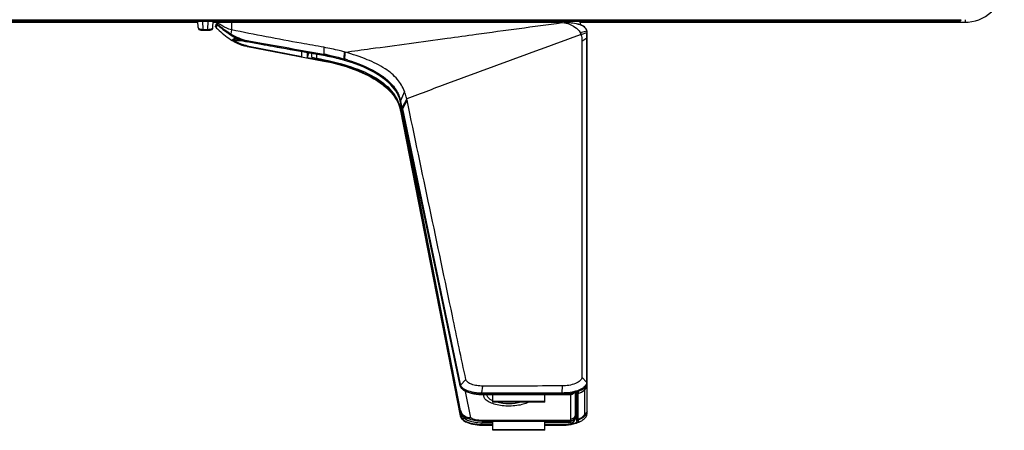
# Model space of a CAD drawing. Units: millimetres. Extents: x 0 to 4756, y 0 to 3364.
# Drawn here: x 4453 to 4641, y 1088 to 1166 of the extents above; entities that cross this region are included whole.
import ezdxf

# ---------------------------------------------------------------- set-up
doc = ezdxf.new("R2010")
doc.units = ezdxf.units.MM
doc.header["$LTSCALE"] = 261.58
doc.layers.add('3_ALL_AXES', color=7, linetype='CONTINUOUS')
doc.layers.add('7_ALL_FEATURES', color=7, linetype='CONTINUOUS')

msp = doc.modelspace()

# ---------------------------------------------------------------- linework, layer by layer
at = {"layer": '3_ALL_AXES', "color": 7, "linetype": 'Continuous'}
for p, q in [((3294.853, 1166.481), (4633.049, 1166.481)), ((3294.853, 1166.197), (4632.75, 1166.197)), ((3809.789, 1166.017), (4486.678, 1166.017)), ((4486.733, 1164.971), (4486.669, 1166.197)), ((4487.715, 1164.643), (4487.633, 1166.197)), ((4488.592, 1164.643), (4488.673, 1166.197)), ((4489.573, 1164.971), (4489.638, 1166.197)), ((4489.628, 1166.017), (4523.707, 1166.017)), ((4490.11, 1165.574), (4490.067, 1165.226)), ((4490.11, 1165.574), (4490.486, 1165.95)), ((4490.486, 1165.95), (4490.444, 1165.613)), ((4490.487, 1165.95), (4490.486, 1165.95)), ((4493.147, 1165.971), (4493.147, 1164.553)), ((4523.723, 1166.197), (4523.702, 1165.96)), ((4528.696, 1166.197), (4528.674, 1165.948)), ((4533.567, 1165.956), (4528.674, 1165.958)), ((4533.567, 1165.948), (4533.566, 1166.197)), ((4556.05, 1166.197), (4556.075, 1165.927)), ((4556.533, 1165.933), (4556.575, 1165.933)), ((4556.575, 1165.933), (4556.647, 1165.931)), ((4559.98, 1166.197), (4560.042, 1165.496)), ((4559.996, 1166.017), (4633.864, 1166.017)), ((4633.864, 1166.497), (4633.864, 1166.017)), ((4487.233, 1164.497), (4489.074, 1164.497)), ((4487.715, 1164.643), (4488.592, 1164.643)), ((4487.715, 1164.497), (4487.715, 1164.643)), ((4488.592, 1164.497), (4488.592, 1164.643)), ((4493.147, 1164.553), (4493.025, 1163.774)), ((4493.025, 1163.774), (4493.041, 1163.765)), ((4493.025, 1163.774), (4493.04, 1163.765)), ((4560.012, 1164.055), (4561.267, 1164.34)), ((4560.175, 1163.667), (4561.299, 1164.054)), ((4561.285, 1164.205), (4561.285, 1164.212)), ((4561.302, 1163.907), (4561.299, 1164.054)), ((4561.305, 1163.771), (4561.302, 1163.907)), ((4561.353, 1091.025), (4561.353, 1164.071)), ((4493.245, 1162.612), (4493.31, 1162.648)), ((4493.245, 1162.612), (4493.311, 1162.648)), ((4494.903, 1162.583), (4493.346, 1162.584)), ((4493.639, 1162.378), (4493.483, 1162.466)), ((4495.269, 1162.464), (4493.587, 1162.465)), ((4493.969, 1162.965), (4494.032, 1162.937)), ((4493.985, 1162.93), (4494.014, 1162.945)), ((4493.986, 1162.93), (4494.015, 1162.945)), ((4494.032, 1162.937), (4494.132, 1162.892)), ((4494.132, 1162.892), (4494.211, 1162.857)), ((4494.211, 1162.857), (4494.272, 1162.831)), ((4494.272, 1162.831), (4494.339, 1162.802)), ((4494.339, 1162.802), (4494.412, 1162.772)), ((4494.412, 1162.772), (4494.49, 1162.74)), ((4495.308, 1162.452), (4495.307, 1162.453)), ((4495.643, 1162.396), (4496.115, 1162.295)), ((4496.115, 1162.295), (4496.115, 1162.26)), ((4496.115, 1161.455), (4506.653, 1159.44)), ((4496.115, 1161.455), (4496.115, 1161.386)), ((4496.159, 1161.476), (4506.653, 1159.469)), ((4498.863, 1161.762), (4498.843, 1161.766)), ((4498.863, 1161.762), (4498.844, 1161.766)), ((4560.353, 1162.392), (4561.311, 1163.029)), ((4560.353, 1162.392), (4560.353, 1097.95)), ((4561.311, 1097.01), (4561.311, 1163.029)), ((4496.099, 1161.389), (4496.115, 1161.386)), ((4496.1, 1161.39), (4496.115, 1161.386)), ((4496.115, 1161.386), (4496.158, 1161.378)), ((4496.158, 1161.378), (4496.18, 1161.374)), ((4496.18, 1161.374), (4510.878, 1158.563)), ((4506.653, 1159.44), (4506.653, 1160.36)), ((4507.653, 1160.182), (4507.653, 1160.057)), ((4510.83, 1159.614), (4507.653, 1160.182)), ((4507.653, 1160.057), (4507.708, 1160.047)), ((4507.708, 1160.033), (4507.653, 1160.043)), ((4507.653, 1160.043), (4507.653, 1159.408)), ((4507.661, 1160.225), (4510.798, 1159.667)), ((4507.919, 1160.134), (4507.703, 1159.399)), ((4507.74, 1160.156), (4507.708, 1160.047)), ((4508.453, 1160.038), (4508.453, 1159.324)), ((4509.435, 1159.863), (4509.435, 1159.119)), ((4510.798, 1159.667), (4510.858, 1159.657)), ((4510.807, 1159.879), (4510.868, 1159.868)), ((4510.83, 1159.662), (4510.83, 1159.614)), ((4510.849, 1159.61), (4510.83, 1159.614)), ((4510.849, 1159.61), (4510.83, 1159.614)), ((4510.869, 1161.196), (4510.835, 1159.874)), ((4510.835, 1159.874), (4510.868, 1159.868)), ((4514.753, 1160.316), (4514.704, 1158.987)), ((4507.653, 1159.408), (4507.703, 1159.399)), ((4507.703, 1159.385), (4507.653, 1159.394)), ((4507.653, 1159.394), (4507.653, 1159.249)), ((4507.653, 1159.278), (4510.899, 1158.657)), ((4507.653, 1159.249), (4510.894, 1158.629)), ((4508.89, 1159.224), (4509.435, 1159.119)), ((4510.83, 1158.641), (4510.892, 1158.628)), ((4510.83, 1158.641), (4510.83, 1158.573)), ((4510.874, 1158.662), (4510.899, 1158.656)), ((4514.651, 1158.796), (4514.728, 1158.774)), ((4514.651, 1158.795), (4514.728, 1158.774)), ((4514.806, 1158.7), (4514.789, 1158.705)), ((4514.805, 1158.7), (4514.789, 1158.705)), ((4514.82, 1158.748), (4515.415, 1158.572)), ((4526.305, 1152.756), (4525.572, 1150.946)), ((4525.532, 1150.786), (4525.527, 1150.806)), ((4525.857, 1149.245), (4525.528, 1150.806)), ((4525.532, 1150.846), (4525.532, 1150.786)), ((4525.532, 1150.846), (4525.54, 1150.809)), ((4525.54, 1150.809), (4525.544, 1150.789)), ((4525.544, 1150.789), (4525.769, 1149.724)), ((4525.564, 1150.983), (4525.572, 1150.946)), ((4525.572, 1150.946), (4525.604, 1150.802)), ((4526.739, 1151.349), (4525.854, 1149.65)), ((4526.801, 1151.072), (4525.908, 1149.395)), ((4525.532, 1149.173), (4525.532, 1149.109)), ((4525.532, 1149.173), (4537.01, 1090.617)), ((4525.532, 1149.109), (4525.541, 1149.066)), ((4525.541, 1149.066), (4525.545, 1149.044)), ((4525.545, 1149.044), (4537.009, 1090.559)), ((4525.736, 1149.036), (4537.212, 1090.486)), ((4525.769, 1149.724), (4525.815, 1149.503)), ((4525.815, 1149.503), (4525.869, 1149.247)), ((4525.836, 1149.738), (4525.854, 1149.65)), ((4525.854, 1149.65), (4525.908, 1149.395)), ((4536.943, 1096.646), (4525.857, 1149.245)), ((4525.869, 1149.247), (4536.955, 1096.648)), ((4525.892, 1149.078), (4525.892, 1148.384)), ((4537.076, 1091.325), (4525.892, 1148.384)), ((4525.908, 1149.395), (4537.021, 1096.662)), ((4527.665, 1140.141), (4527.665, 1140.667)), ((4537.076, 1091.606), (4528.061, 1138.01)), ((4538.084, 1097.547), (4537.069, 1096.459)), ((4561.308, 1096.947), (4560.353, 1097.95)), ((4537.009, 1096.332), (4536.943, 1096.646)), ((4536.955, 1096.648), (4537.009, 1096.392)), ((4537.009, 1096.392), (4537.009, 1096.332)), ((4537.021, 1096.662), (4537.047, 1096.538)), ((4537.034, 1096.296), (4537.036, 1096.291)), ((4541.305, 1096.275), (4541.115, 1094.984)), ((4556.59, 1095.008), (4556.597, 1096.29)), ((4560.853, 1095.528), (4560.853, 1091.012)), ((4539.036, 1090.161), (4538.046, 1095.259)), ((4540.648, 1094.669), (4540.868, 1094.652)), ((4540.868, 1094.652), (4541.197, 1094.645)), ((4541.099, 1094.763), (4556.608, 1094.787)), ((4541.099, 1094.763), (4541.099, 1094.696)), ((4541.099, 1094.696), (4556.586, 1094.719)), ((4541.099, 1094.665), (4556.586, 1094.688)), ((4556.586, 1094.674), (4541.099, 1094.651)), ((4541.115, 1094.984), (4556.569, 1095.007)), ((4541.197, 1094.651), (4541.197, 1094.645)), ((4541.197, 1094.645), (4543.253, 1094.645)), ((4553.253, 1094.645), (4558.145, 1094.645)), ((4556.569, 1095.007), (4556.59, 1095.008)), ((4556.586, 1094.786), (4556.586, 1094.719)), ((4558.136, 1094.657), (4558.136, 1094.816)), ((4558.136, 1094.645), (4558.136, 1089.967)), ((4558.635, 1094.811), (4558.645, 1094.817)), ((4559.136, 1090.821), (4559.136, 1095.046)), ((4559.251, 1095.081), (4559.341, 1089.915)), ((4559.341, 1095.109), (4559.341, 1095.042)), ((4559.341, 1095.042), (4559.356, 1094.971)), ((4559.346, 1095.127), (4559.346, 1095.112)), ((4559.35, 1095), (4559.35, 1089.986)), ((4559.361, 1094.958), (4559.363, 1094.951)), ((4559.417, 1094.875), (4559.438, 1094.86)), ((4559.55, 1094.826), (4559.55, 1089.805)), ((4559.613, 1095.193), (4559.613, 1094.859)), ((4559.613, 1094.859), (4559.621, 1094.84)), ((4559.621, 1094.84), (4559.618, 1094.838)), ((4537.076, 1091.606), (4537.076, 1091.325)), ((4537.009, 1090.622), (4537.009, 1090.559)), ((4537.405, 1090.078), (4537.859, 1090.078)), ((4538.056, 1089.951), (4538.036, 1089.962)), ((4538.056, 1090.261), (4538.056, 1089.951)), ((4558.141, 1089.67), (4541.197, 1089.67)), ((4559.111, 1090.046), (4559.333, 1090.046)), ((4559.134, 1090.248), (4559.134, 1090.442)), ((4559.14, 1090.621), (4559.14, 1090.624)), ((4559.349, 1089.937), (4559.341, 1089.915)), ((4559.341, 1089.915), (4559.341, 1089.577)), ((4559.621, 1089.754), (4559.613, 1089.732)), ((4559.613, 1089.732), (4559.613, 1089.393)), ((4561.353, 1091.473), (4561.353, 1091.447)), ((4538.041, 1089.493), (4538.038, 1089.509)), ((4541.099, 1088.904), (4543.253, 1088.901)), ((4543.253, 1088.887), (4541.099, 1088.89)), ((4541.099, 1088.858), (4543.253, 1088.855)), ((4541.099, 1088.858), (4541.099, 1088.796)), ((4541.099, 1088.796), (4541.129, 1088.796)), ((4541.129, 1088.796), (4543.253, 1088.793)), ((4558.14, 1089.513), (4541.197, 1089.513)), ((4541.197, 1089.513), (4541.197, 1089.221)), ((4543.253, 1089.218), (4541.197, 1089.221)), ((4541.753, 1089.297), (4541.957, 1089.483)), ((4541.754, 1089.471), (4541.753, 1089.47)), ((4541.753, 1089.47), (4541.753, 1089.297)), ((4543.293, 1089.497), (4543.253, 1089.497)), ((4553.214, 1089.497), (4543.293, 1089.497)), ((4553.253, 1089.497), (4553.214, 1089.497)), ((4558.136, 1089.196), (4553.253, 1089.203)), ((4553.253, 1088.886), (4556.586, 1088.881)), ((4556.586, 1088.867), (4553.253, 1088.872)), ((4553.253, 1088.84), (4556.586, 1088.835)), ((4553.253, 1088.778), (4556.586, 1088.773)), ((4554.753, 1089.297), (4554.55, 1089.483)), ((4554.753, 1089.47), (4554.753, 1089.471)), ((4554.753, 1089.297), (4554.753, 1089.47)), ((4556.586, 1088.835), (4556.586, 1088.773)), ((4556.628, 1088.774), (4556.648, 1088.774)), ((4558.136, 1089.501), (4558.136, 1089.196)), ((4559.346, 1089.283), (4559.346, 1089.266))]:
    msp.add_line(p, q, dxfattribs=at)
for points in [[(4633.864, 1166.017), (4634.42, 1166.038), (4635.122, 1166.125), (4635.815, 1166.277), (4636.491, 1166.496), (4637.145, 1166.778), (4637.769, 1167.12), (4638.359, 1167.521), (4638.909, 1167.976), (4639.413, 1168.481), (4639.867, 1169.032), (4640.267, 1169.622), (4640.609, 1170.248), (4640.889, 1170.902), (4641.106, 1171.579), (4641.258, 1172.271), (4641.343, 1172.973), (4641.363, 1173.516)], [(4632.75, 1166.197), (4632.818, 1166.205), (4632.876, 1166.224), (4632.925, 1166.252), (4632.965, 1166.285), (4632.996, 1166.321), (4633.02, 1166.357), (4633.037, 1166.391), (4633.05, 1166.423), (4633.06, 1166.454), (4633.068, 1166.485)], [(4494.49, 1162.74), (4494.532, 1162.723), (4494.574, 1162.706), (4494.618, 1162.689), (4494.663, 1162.671), (4494.71, 1162.654), (4494.757, 1162.636), (4494.805, 1162.618), (4494.855, 1162.6), (4494.906, 1162.582), (4494.957, 1162.564), (4495.01, 1162.547), (4495.063, 1162.529), (4495.117, 1162.511), (4495.173, 1162.494), (4495.229, 1162.476), (4495.285, 1162.459), (4495.308, 1162.452)], [(4559.618, 1094.838), (4559.974, 1094.983), (4560.355, 1095.175), (4560.663, 1095.372), (4560.909, 1095.574), (4561.103, 1095.785), (4561.247, 1096.014), (4561.336, 1096.27), (4561.353, 1096.445)], [(4541.076, 1094.985), (4541.09, 1094.983), (4541.103, 1094.984), (4541.115, 1094.984)], [(4558.145, 1094.645), (4558.171, 1094.646), (4558.196, 1094.647), (4558.221, 1094.649)], [(4558.221, 1094.649), (4558.245, 1094.652), (4558.268, 1094.656), (4558.291, 1094.661), (4558.314, 1094.666), (4558.336, 1094.672), (4558.358, 1094.679), (4558.379, 1094.686), (4558.4, 1094.693), (4558.42, 1094.701), (4558.44, 1094.709), (4558.46, 1094.717), (4558.48, 1094.726), (4558.499, 1094.734), (4558.517, 1094.743), (4558.535, 1094.752), (4558.553, 1094.762), (4558.57, 1094.771), (4558.587, 1094.781), (4558.603, 1094.791), (4558.618, 1094.8), (4558.63, 1094.807), (4558.637, 1094.812)], [(4558.645, 1094.817), (4558.654, 1094.824), (4558.667, 1094.832), (4558.681, 1094.842), (4558.696, 1094.853), (4558.713, 1094.866), (4558.731, 1094.879), (4558.749, 1094.894), (4558.768, 1094.909), (4558.786, 1094.926), (4558.805, 1094.943), (4558.806, 1094.944)], [(4559.363, 1094.952), (4559.371, 1094.934), (4559.384, 1094.913), (4559.399, 1094.893), (4559.417, 1094.875)], [(4559.438, 1094.86), (4559.462, 1094.846), (4559.487, 1094.836), (4559.515, 1094.829), (4559.545, 1094.826), (4559.576, 1094.828), (4559.608, 1094.835), (4559.618, 1094.838)], [(4558.719, 1089.745), (4558.722, 1089.748), (4558.729, 1089.753), (4558.736, 1089.76), (4558.745, 1089.767), (4558.754, 1089.775), (4558.763, 1089.783), (4558.772, 1089.791), (4558.782, 1089.8), (4558.791, 1089.809), (4558.8, 1089.818), (4558.81, 1089.827), (4558.819, 1089.837), (4558.828, 1089.846), (4558.837, 1089.856), (4558.846, 1089.865), (4558.855, 1089.875), (4558.864, 1089.884), (4558.874, 1089.895), (4558.884, 1089.907), (4558.894, 1089.919)], [(4558.894, 1089.919), (4558.905, 1089.932), (4558.917, 1089.946), (4558.928, 1089.961), (4558.94, 1089.977), (4558.952, 1089.993), (4558.964, 1090.01), (4558.976, 1090.027)], [(4558.976, 1090.027), (4558.987, 1090.045), (4558.999, 1090.064), (4559.011, 1090.084), (4559.023, 1090.105), (4559.034, 1090.127)], [(4559.034, 1090.127), (4559.046, 1090.151), (4559.057, 1090.176), (4559.069, 1090.203), (4559.08, 1090.231), (4559.091, 1090.262), (4559.101, 1090.294), (4559.111, 1090.327), (4559.119, 1090.359), (4559.126, 1090.391), (4559.132, 1090.422), (4559.136, 1090.451), (4559.139, 1090.48), (4559.14, 1090.504), (4559.141, 1090.524), (4559.142, 1090.543), (4559.142, 1090.565), (4559.141, 1090.583), (4559.141, 1090.598), (4559.14, 1090.621)], [(4559.14, 1090.625), (4559.138, 1090.697), (4559.136, 1090.821)]]:
    msp.add_lwpolyline(points, dxfattribs=at)
for centre, radius, start, end in [((4469.051, 1186.096), 29.618, 315.19857, 316.24469), ((4468.881, 1186.539), 30.21, 314.68515, 315.70954), ((4556.531, 1144.549), 21.38, 88.79377, 89.0646), ((4631.969, 1166.497), 0.3, 270.01463, 280.88206), ((4632.747, 1166.497), 0.302, 344.34473, 356.98463), ((4487.233, 1164.997), 0.5, 183, 270), ((4489.074, 1164.997), 0.5, 270, 357), ((4560.172, 1164.131), 1.115, 9.77483, 10.81576), ((4560.132, 1164.124), 1.156, 8.632, 9.77408), ((4560.019, 1164.108), 1.27, 4.72691, 8.58552), ((4561.163, 1164.063), 0.193, 37.89461, 50.83483), ((4582.531, 1165.981), 21.32, 184.77872, 184.90652), ((4570.331, 1164.927), 9.074, 184.8667, 185.52036), ((4560.182, 1164.092), 1.17, 13.67567, 17.93606), ((4517.195, 1163.036), 44.116, 359.99145, 0.95469), ((4560.159, 1164.087), 1.193, 10.46547, 13.67646), ((4560.12, 1164.08), 1.233, 6.07146, 10.45604), ((4560.098, 1164.077), 1.255, 5.0834, 6.08451), ((4560.035, 1164.072), 1.318, 359.96465, 5.04671), ((4498.955, 1172.043), 11.098, 239.33542, 240.72162), ((4498.477, 1153.367), 10.623, 115.25828, 119.10921), ((4498.766, 1153.333), 10.723, 116.48176, 120.36689), ((4498.792, 1171.755), 10.767, 240.72649, 241.19936), ((4498.896, 1171.723), 10.672, 240.16853, 240.62519), ((4498.723, 1171.629), 10.623, 241.19949, 241.62306), ((4497.688, 1170.493), 8.386, 251.53953, 253.50148), ((4497.562, 1170.07), 7.944, 253.50518, 255.22804), ((4497.464, 1169.687), 7.549, 255.20808, 259.70277), ((4497.448, 1168.217), 6.864, 258.84875, 258.97982), ((4497.445, 1168.203), 6.849, 258.9798, 259.17451), ((4503.071, 1116.217), 44.084, 79.17481, 79.83739), ((4503.113, 1116.255), 44.087, 78.98424, 79.88242), ((4503.137, 1117.004), 43.556, 78.6629, 79.77563), ((4508.967, 1139.699), 21.413, 73.85521, 74.32402), ((4503.195, 1116.87), 43.42, 78.93494, 79.17376), ((4510.827, 1145.344), 14.183, 73.70894, 74.13525), ((4505.021, 1124.51), 35.562, 74.05782, 74.18221), ((4510.339, 1143.209), 16.172, 73.9142, 74.25398), ((4504.995, 1124.774), 35.563, 72.85769, 73.98735), ((4505.291, 1125.443), 34.591, 73.00404, 74.03422), ((4520.211, 1149.647), 5.442, 15.77166, 19.29599), ((4520.272, 1149.727), 5.378, 14.61119, 18.65512), ((4520.331, 1149.683), 5.317, 15.26497, 15.759), ((4520.412, 1149.704), 5.234, 12.56261, 15.27037), ((4520.406, 1149.763), 5.239, 13.23646, 14.59677), ((4520.438, 1149.771), 5.206, 12.82982, 13.23536), ((4520.458, 1149.775), 5.185, 11.91368, 12.83012), ((4520.484, 1149.721), 5.159, 12.13827, 12.55674), ((4525.697, 1150.879), 0.168, 175.09507, 191.31517), ((4525.705, 1150.842), 0.168, 175.09426, 191.31617), ((4411.222, 1125.324), 117.185, 12.02472, 12.5573), ((4514.543, 1148.49), 12.526, 11.89681, 13.19574), ((4519.685, 1147.964), 5.959, 11.08226, 11.6612), ((4515.734, 1146.453), 10.338, 15.48004, 18.08168), ((4515.482, 1146.381), 10.6, 15.15701, 15.48881), ((4525.719, 1149.259), 0.224, 267.64779, 274.40933), ((4519.676, 1147.848), 6.176, 11.09138, 12.24921), ((4514.965, 1146.248), 11.133, 11.05784, 15.12371), ((4529.637, 1140.543), 2.013, 191.52247, 210.07394), ((4537.894, 1096.577), 0.905, 191.8177, 196.26024), ((4537.897, 1096.518), 0.907, 191.8113, 194.46618), ((4537.921, 1096.524), 0.932, 194.47004, 197.8182), ((4537.914, 1096.582), 0.925, 196.25246, 198.07025), ((4537.746, 1096.686), 0.714, 191.94151, 198.56946), ((4560.519, 1096.997), 0.792, 348.34298, 353.17745), ((4560.549, 1096.993), 0.762, 353.19647, 356.4263), ((4560.644, 1097.009), 0.667, 354.69498, 357.28446), ((4560.628, 1097.01), 0.682, 357.28955, 0.00412), ((4560.427, 1096.902), 0.926, 345.85318, 354.9287), ((4561.181, 1096.834), 0.17, 355.13217, 10.50546), ((4560.478, 1096.897), 0.875, 354.95492, 359.9938), ((4560.477, 1096.447), 0.876, 359.5926, 359.99996), ((4541.209, 1102.552), 7.907, 265.57949, 267.29129), ((4541.2, 1102.356), 7.71, 267.28841, 269.24282), ((4541.08, 1104.913), 10.149, 269.23213, 270.1036), ((4541.197, 1102.133), 7.488, 269.24736, 269.99845), ((4556.571, 1104.323), 9.603, 270.08621, 270.2317), ((4556.569, 1105.086), 10.299, 270.21739, 271.18067), ((4557.237, 1101.404), 6.65, 288.31068, 288.568), ((4557.334, 1101.122), 6.352, 288.55158, 291.02585), ((4539.039, 1092.005), 2.003, 191.46871, 199.20251), ((4538.734, 1091.945), 1.692, 191.54652, 197.70401), ((4538.006, 1090.755), 1.016, 191.16807, 193.18586), ((4538.013, 1090.821), 1.024, 191.50591, 196.22409), ((4538.026, 1090.76), 1.037, 193.1861, 195.14648), ((4538.045, 1090.765), 1.057, 195.14545, 197.05299), ((4538.088, 1090.779), 1.102, 197.08945, 203.05882), ((4538.285, 1090.942), 1.322, 208.28693, 214.03121), ((4539.035, 1092.003), 1.998, 199.20251, 201.2916), ((4539.023, 1091.687), 1.987, 220.81977, 236.07178), ((4539.021, 1091.686), 1.985, 236.10305, 240.26602), ((4567.025, 1089.967), 8.889, 180.00052, 181.91838), ((4557.973, 1090.634), 1.167, 306.42922, 311.46104), ((4557.932, 1090.681), 1.229, 311.44861, 314.00898), ((4557.878, 1090.737), 1.307, 314.02373, 317.51887), ((4557.858, 1090.755), 1.334, 317.48955, 319.19039), ((4557.939, 1090.687), 1.228, 319.1365, 325.79242), ((4558.032, 1090.638), 1.121, 321.67998, 332.10147), ((4558.095, 1090.295), 1.049, 336.60727, 338.55774), ((4558.268, 1090.892), 0.868, 336.44996, 351.00682), ((4558.02, 1090.297), 1.12, 339.88898, 343.72308), ((4558.282, 1090.889), 0.854, 351.08632, 359.98724), ((4558.443, 1090.526), 0.692, 352.02552, 359.78647), ((4558.309, 1090.248), 0.826, 358.18591, 359.99278), ((4560.889, 1091.494), 0.47, 315.65229, 321.71217), ((4560.37, 1091.474), 0.983, 352.92273, 358.47515), ((4560.364, 1091.025), 0.989, 355.21691, 359.98834), ((4539.684, 1092.742), 3.631, 241.9513, 243.16598), ((4539.749, 1092.686), 3.675, 241.79811, 243.13088), ((4556.607, 1098.405), 9.524, 269.87425, 279.43692), ((4556.599, 1097.764), 8.928, 269.91658, 270.30343), ((4556.594, 1102.453), 13.679, 269.96519, 270.14245), ((4557.187, 1095.493), 6.649, 287.45003, 289.20221)]:
    msp.add_arc(centre, radius, start, end, dxfattribs=at)
for centre, major_axis, ratio, start_param, end_param in [((4508.947, 1159.232), (0.494, -0.092), 0.0371472, -3.1346459, -1.6797401), ((4539.036, 1091.733), (-0.044, 2.067), 0.9672385, -4.5343824, -4.024925), ((4541.428, 1090.346), (4.425, -0.751), 0.4467624, -2.386125, -2.363345), ((4559.541, 1089.58), (-0.079, 0.184), 0.9979912, 1.1803203, 3.1001831)]:
    msp.add_ellipse(centre, major_axis=major_axis, ratio=ratio, start_param=start_param, end_param=end_param, dxfattribs=at)
for points in [[(4490.125, 1165.06), (4490.083, 1165.101), (4490.06, 1165.168), (4490.067, 1165.226)], [(4490.506, 1165.443), (4490.462, 1165.484), (4490.437, 1165.553), (4490.444, 1165.613)], [(4528.674, 1165.958), (4516.832, 1165.964), (4504.989, 1165.967), (4493.147, 1165.971)], [(4631.926, 1166.197), (4631.975, 1166.197), (4632.025, 1166.223), (4632.058, 1166.258)], [(4632.058, 1166.258), (4632.113, 1166.316), (4632.141, 1166.402), (4632.144, 1166.481)], [(4492.936, 1163.584), (4493.772, 1163.062), (4494.687, 1162.634), (4495.643, 1162.396)], [(4493.04, 1163.765), (4493.981, 1163.177), (4495.032, 1162.71), (4496.123, 1162.512)], [(4560.012, 1164.055), (4560.078, 1163.931), (4560.132, 1163.801), (4560.175, 1163.667)], [(4561.346, 1164.21), (4561.341, 1164.26), (4561.309, 1164.311), (4561.267, 1164.34)], [(4561.353, 1163.928), (4561.353, 1163.974), (4561.332, 1164.022), (4561.299, 1164.054)], [(4561.353, 1164.071), (4561.353, 1164.11), (4561.339, 1164.151), (4561.315, 1164.181)], [(4493.346, 1162.584), (4493.313, 1162.584), (4493.272, 1162.591), (4493.255, 1162.618)], [(4493.55, 1162.453), (4493.531, 1162.449), (4493.504, 1162.459), (4493.497, 1162.477)], [(4496.115, 1162.295), (4497.026, 1162.13), (4497.938, 1161.965), (4498.85, 1161.801)], [(4498.844, 1161.766), (4497.934, 1161.93), (4497.024, 1162.095), (4496.115, 1162.26)], [(4496.123, 1162.512), (4497.045, 1162.345), (4497.967, 1162.178), (4498.889, 1162.012)], [(4510.825, 1159.796), (4510.827, 1159.822), (4510.83, 1159.848), (4510.835, 1159.874)], [(4514.921, 1160.268), (4514.881, 1159.831), (4514.849, 1159.394), (4514.805, 1158.958)], [(4514.782, 1158.887), (4514.784, 1158.912), (4514.789, 1158.936), (4514.796, 1158.96)], [(4525.53, 1150.893), (4525.532, 1150.925), (4525.545, 1150.957), (4525.564, 1150.983)], [(4525.537, 1150.856), (4525.539, 1150.872), (4525.542, 1150.888), (4525.548, 1150.903)], [(4525.548, 1150.903), (4525.554, 1150.918), (4525.562, 1150.933), (4525.572, 1150.946)], [(4525.532, 1149.173), (4525.541, 1149.132), (4525.569, 1149.093), (4525.603, 1149.069)], [(4525.603, 1149.069), (4525.634, 1149.049), (4525.672, 1149.037), (4525.71, 1149.036)], [(4525.815, 1149.503), (4525.805, 1149.552), (4525.822, 1149.611), (4525.854, 1149.65)], [(4525.869, 1149.247), (4525.859, 1149.297), (4525.876, 1149.356), (4525.908, 1149.395)], [(4528.366, 1137.331), (4528.218, 1137.53), (4528.111, 1137.767), (4528.061, 1138.01)], [(4537.009, 1096.392), (4536.999, 1096.441), (4537.015, 1096.499), (4537.047, 1096.538)], [(4537.036, 1096.291), (4537.024, 1096.327), (4537.026, 1096.37), (4537.039, 1096.406)], [(4537.125, 1096.035), (4537.088, 1096.099), (4537.056, 1096.168), (4537.033, 1096.239)], [(4537.039, 1096.406), (4537.046, 1096.425), (4537.057, 1096.443), (4537.069, 1096.459)], [(4537.069, 1096.459), (4537.082, 1096.413), (4537.101, 1096.368), (4537.122, 1096.325)], [(4537.838, 1095.366), (4537.557, 1095.532), (4537.285, 1095.751), (4537.125, 1096.035)], [(4556.597, 1096.29), (4551.499, 1096.285), (4546.402, 1096.28), (4541.305, 1096.275)], [(4561.202, 1096.586), (4561.224, 1096.628), (4561.244, 1096.672), (4561.261, 1096.717)], [(4561.261, 1096.717), (4561.275, 1096.756), (4561.286, 1096.796), (4561.295, 1096.837)], [(4561.309, 1096.946), (4561.328, 1096.923), (4561.342, 1096.894), (4561.348, 1096.865)], [(4541.587, 1094.112), (4541.519, 1094.277), (4541.498, 1094.471), (4541.536, 1094.645)], [(4559.346, 1095.112), (4558.463, 1094.817), (4557.517, 1094.689), (4556.586, 1094.688)], [(4559.326, 1095.091), (4558.449, 1094.8), (4557.51, 1094.675), (4556.586, 1094.674)], [(4558.14, 1094.645), (4558.261, 1094.645), (4558.383, 1094.68), (4558.492, 1094.732)], [(4558.492, 1094.732), (4558.554, 1094.761), (4558.615, 1094.796), (4558.671, 1094.836)], [(4558.671, 1094.836), (4558.711, 1094.865), (4558.75, 1094.898), (4558.786, 1094.933)], [(4559.363, 1094.951), (4559.373, 1094.927), (4559.388, 1094.905), (4559.406, 1094.886)], [(4559.406, 1094.886), (4559.424, 1094.868), (4559.446, 1094.853), (4559.469, 1094.843)], [(4559.469, 1094.843), (4559.516, 1094.823), (4559.574, 1094.821), (4559.621, 1094.84)], [(4537.009, 1090.622), (4537.017, 1090.581), (4537.045, 1090.542), (4537.08, 1090.519)], [(4537.03, 1090.535), (4537.052, 1090.459), (4537.083, 1090.385), (4537.12, 1090.316)], [(4537.074, 1090.348), (4537.109, 1090.265), (4537.155, 1090.186), (4537.207, 1090.112)], [(4537.08, 1090.519), (4537.118, 1090.494), (4537.167, 1090.482), (4537.212, 1090.486)], [(4537.173, 1091.277), (4537.336, 1090.859), (4537.665, 1090.481), (4538.056, 1090.261)], [(4537.189, 1090.202), (4537.236, 1090.134), (4537.322, 1090.078), (4537.405, 1090.078)], [(4537.212, 1090.486), (4537.222, 1090.437), (4537.236, 1090.389), (4537.254, 1090.342)], [(4537.254, 1090.342), (4537.291, 1090.248), (4537.344, 1090.159), (4537.405, 1090.078)], [(4558.911, 1089.943), (4558.842, 1089.855), (4558.762, 1089.775), (4558.672, 1089.708)], [(4558.897, 1089.613), (4558.961, 1089.694), (4559.017, 1089.784), (4559.058, 1089.879)], [(4559.08, 1090.242), (4559.102, 1090.303), (4559.119, 1090.366), (4559.128, 1090.43)], [(4559.134, 1090.222), (4559.131, 1090.141), (4559.117, 1090.06), (4559.095, 1089.983)], [(4560.853, 1091.012), (4560.987, 1091.012), (4561.131, 1091.069), (4561.225, 1091.165)], [(4561.258, 1091.202), (4561.317, 1091.277), (4561.353, 1091.377), (4561.353, 1091.473)], [(4561.346, 1091.353), (4561.335, 1091.267), (4561.313, 1091.182), (4561.282, 1091.101)], [(4556.586, 1088.867), (4557.516, 1088.866), (4558.463, 1088.99), (4559.346, 1089.283)], [(4558.169, 1089.01), (4558.66, 1089.092), (4559.148, 1089.215), (4559.613, 1089.393)]]:
    msp.add_open_spline(points, degree=3, dxfattribs=at)
for points, knots in [([(4490.444, 1165.613), (4490.449, 1165.618), (4490.477, 1165.584), (4490.521, 1165.564), (4490.599, 1165.496), (4490.696, 1165.421), (4490.815, 1165.325), (4491.006, 1165.172), (4491.28, 1164.957), (4491.648, 1164.679), (4492.225, 1164.266), (4492.694, 1163.967), (4493.025, 1163.774)], [0, 0, 0, 0, 0.0069596, 0.0265308, 0.0572185, 0.0974507, 0.1457944, 0.2010641, 0.3287868, 0.4753052, 0.6374938, 1, 1, 1, 1]), ([(4493.147, 1164.553), (4492.789, 1164.629), (4492.288, 1164.812), (4491.691, 1165.122), (4491.318, 1165.347), (4491.006, 1165.557), (4490.786, 1165.72), (4490.645, 1165.827), (4490.57, 1165.889), (4490.519, 1165.923), (4490.496, 1165.95), (4490.487, 1165.95)], [0, 0, 0, 0, 0.3620952, 0.5225136, 0.6667283, 0.792549, 0.895811, 0.9367934, 0.9689612, 0.9907065, 1, 1, 1, 1]), ([(4493.147, 1165.971), (4492.527, 1165.971), (4491.641, 1165.964), (4490.754, 1165.967), (4490.488, 1165.95)], [0, 0, 0, 0, 0.6986249, 1, 1, 1, 1]), ([(4490.506, 1165.443), (4490.511, 1165.449), (4490.537, 1165.411), (4490.58, 1165.389), (4490.655, 1165.317), (4490.748, 1165.238), (4490.862, 1165.139), (4491.043, 1164.984), (4491.301, 1164.766), (4491.648, 1164.488), (4492.188, 1164.077), (4492.626, 1163.777), (4492.936, 1163.584)], [0, 0, 0, 0, 0.0073587, 0.0279489, 0.0598912, 0.1013342, 0.1506868, 0.2067197, 0.3351255, 0.4813038, 0.6422417, 1, 1, 1, 1]), ([(4556.533, 1165.933), (4554.635, 1165.937), (4546.98, 1165.948), (4539.324, 1165.953), (4533.567, 1165.956)], [0, 0, 0, 0, 0.2479244, 1, 1, 1, 1]), ([(4534.52, 1162.949), (4536.371, 1163.202), (4543.708, 1164.2), (4551.045, 1165.194), (4556.533, 1165.933)], [0, 0, 0, 0, 0.2521831, 1, 1, 1, 1]), ([(4556.647, 1165.931), (4557.097, 1165.916), (4557.932, 1165.703), (4559.094, 1165.084), (4559.784, 1164.482), (4560.012, 1164.055)], [0, 0, 0, 0, 0.34066, 0.6346815, 1, 1, 1, 1]), ([(4560.042, 1165.497), (4559.552, 1165.671), (4558.518, 1165.856), (4557.481, 1165.914), (4556.961, 1165.924)], [0, 0, 0, 0, 0.4998548, 1, 1, 1, 1]), ([(4561.267, 1164.34), (4561.279, 1164.384), (4561.257, 1164.515), (4561.117, 1164.822), (4560.729, 1165.181), (4560.148, 1165.457), (4559.325, 1165.702), (4558.265, 1165.868), (4557.409, 1165.915), (4556.981, 1165.924)], [0, 0, 0, 0, 0.0277924, 0.0778924, 0.2078988, 0.3408599, 0.4726528, 0.735842, 1, 1, 1, 1]), ([(4561.295, 1164.452), (4561.213, 1164.706), (4560.832, 1165.168), (4560.316, 1165.399), (4560.042, 1165.497)], [0, 0, 0, 0, 0.4786471, 1, 1, 1, 1]), ([(4632.025, 1166.202), (4632.089, 1166.215), (4632.212, 1166.284), (4632.264, 1166.416), (4632.268, 1166.481)], [0, 0, 0, 0, 0.4996935, 1, 1, 1, 1]), ([(4632.75, 1166.197), (4632.813, 1166.197), (4632.944, 1166.24), (4633.021, 1166.354), (4633.038, 1166.416)], [0, 0, 0, 0, 0.4997094, 1, 1, 1, 1]), ([(4633.049, 1166.481), (4633.051, 1166.481), (4633.057, 1166.487), (4633.06, 1166.493), (4633.062, 1166.497)], [0, 0, 0, 0, 0.3554751, 1, 1, 1, 1]), ([(4486.733, 1164.971), (4486.74, 1164.851), (4487.156, 1164.653), (4487.477, 1164.64), (4487.715, 1164.643)], [0, 0, 0, 0, 0.3341855, 1, 1, 1, 1]), ([(4488.592, 1164.643), (4488.83, 1164.64), (4489.15, 1164.653), (4489.567, 1164.851), (4489.573, 1164.971)], [0, 0, 0, 0, 0.6657989, 1, 1, 1, 1]), ([(4490.125, 1165.06), (4490.339, 1164.841), (4491.31, 1163.89), (4492.388, 1163.035), (4493.295, 1162.498)], [0, 0, 0, 0, 0.2249034, 1, 1, 1, 1]), ([(4492.936, 1163.584), (4492.931, 1163.588), (4492.941, 1163.616), (4492.964, 1163.674), (4492.999, 1163.733), (4493.025, 1163.774)], [0, 0, 0, 0, 0.0924922, 0.3118023, 1, 1, 1, 1]), ([(4510.869, 1161.196), (4509.415, 1161.455), (4503.496, 1162.514), (4497.583, 1163.61), (4493.147, 1164.553)], [0, 0, 0, 0, 0.2456979, 1, 1, 1, 1]), ([(4560.175, 1163.667), (4551.818, 1160.588), (4540.672, 1156.482), (4529.527, 1152.376), (4526.739, 1151.349)], [0, 0, 0, 0, 0.7498638, 1, 1, 1, 1]), ([(4560.175, 1163.667), (4560.21, 1163.561), (4560.32, 1163.144), (4560.353, 1162.711), (4560.353, 1162.392)], [0, 0, 0, 0, 0.2596659, 1, 1, 1, 1]), ([(4493.251, 1162.606), (4493.25, 1162.607), (4493.249, 1162.608), (4493.244, 1162.612), (4493.245, 1162.612)], [0, 0, 0, 0, 0.7605633, 1, 1, 1, 1]), ([(4493.483, 1162.466), (4493.456, 1162.482), (4493.378, 1162.527), (4493.3, 1162.572), (4493.251, 1162.606)], [0, 0, 0, 0, 0.3440047, 1, 1, 1, 1]), ([(4493.587, 1162.465), (4493.556, 1162.48), (4493.502, 1162.507), (4493.421, 1162.54), (4493.386, 1162.572), (4493.345, 1162.577), (4493.346, 1162.584)], [0, 0, 0, 0, 0.3781904, 0.6945821, 0.916273, 1, 1, 1, 1]), ([(4493.587, 1162.465), (4493.581, 1162.463), (4493.569, 1162.458), (4493.556, 1162.454), (4493.55, 1162.453)], [0, 0, 0, 0, 0.5036097, 1, 1, 1, 1]), ([(4496.115, 1161.455), (4495.876, 1161.501), (4495.017, 1161.711), (4494.2, 1162.069), (4493.639, 1162.378)], [0, 0, 0, 0, 0.2749538, 1, 1, 1, 1]), ([(4496.12, 1161.483), (4495.882, 1161.53), (4495.028, 1161.746), (4494.216, 1162.111), (4493.661, 1162.423)], [0, 0, 0, 0, 0.2759132, 1, 1, 1, 1]), ([(4493.674, 1162.283), (4493.857, 1162.184), (4494.628, 1161.796), (4495.457, 1161.514), (4496.099, 1161.389)], [0, 0, 0, 0, 0.2416318, 1, 1, 1, 1]), ([(4493.945, 1162.974), (4493.949, 1162.976), (4493.965, 1162.964), (4494.017, 1162.949), (4494.066, 1162.922), (4494.104, 1162.905)], [0, 0, 0, 0, 0.0781101, 0.2859854, 1, 1, 1, 1]), ([(4493.969, 1162.965), (4493.966, 1162.967), (4493.96, 1162.971), (4493.954, 1162.977), (4493.952, 1162.98)], [0, 0, 0, 0, 0.4853208, 1, 1, 1, 1]), ([(4494.104, 1162.905), (4494.17, 1162.875), (4494.474, 1162.741), (4494.786, 1162.621), (4495.033, 1162.539)], [0, 0, 0, 0, 0.2164132, 1, 1, 1, 1]), ([(4496.104, 1162.34), (4496.104, 1162.352), (4496.106, 1162.41), (4496.115, 1162.467), (4496.123, 1162.512)], [0, 0, 0, 0, 0.2034046, 1, 1, 1, 1]), ([(4496.115, 1162.295), (4496.11, 1162.296), (4496.105, 1162.315), (4496.104, 1162.33), (4496.104, 1162.34)], [0, 0, 0, 0, 0.3185765, 1, 1, 1, 1]), ([(4496.115, 1161.455), (4496.118, 1161.455), (4496.126, 1161.455), (4496.133, 1161.457), (4496.136, 1161.459)], [0, 0, 0, 0, 0.4772055, 1, 1, 1, 1]), ([(4496.136, 1161.459), (4496.14, 1161.461), (4496.148, 1161.466), (4496.155, 1161.472), (4496.159, 1161.476)], [0, 0, 0, 0, 0.4663843, 1, 1, 1, 1]), ([(4498.85, 1161.801), (4499.592, 1161.668), (4502.528, 1161.14), (4505.466, 1160.616), (4507.661, 1160.225)], [0, 0, 0, 0, 0.2526081, 1, 1, 1, 1]), ([(4506.653, 1160.36), (4506.008, 1160.476), (4503.411, 1160.942), (4500.814, 1161.41), (4498.863, 1161.762)], [0, 0, 0, 0, 0.2484523, 1, 1, 1, 1]), ([(4498.889, 1162.012), (4499.894, 1161.83), (4503.866, 1161.115), (4507.84, 1160.407), (4510.807, 1159.879)], [0, 0, 0, 0, 0.2531476, 1, 1, 1, 1]), ([(4514.921, 1160.268), (4516.563, 1160.493), (4523.096, 1161.39), (4529.629, 1162.283), (4534.52, 1162.949)], [0, 0, 0, 0, 0.2513349, 1, 1, 1, 1]), ([(4561.353, 1162.917), (4561.353, 1162.945), (4561.35, 1162.99), (4561.315, 1163.011), (4561.305, 1163.015)], [0, 0, 0, 0, 0.7234901, 1, 1, 1, 1]), ([(4510.809, 1159.683), (4510.804, 1159.694), (4510.79, 1159.759), (4510.797, 1159.826), (4510.807, 1159.879)], [0, 0, 0, 0, 0.1812139, 1, 1, 1, 1]), ([(4510.83, 1159.662), (4510.826, 1159.663), (4510.817, 1159.669), (4510.812, 1159.678), (4510.809, 1159.683)], [0, 0, 0, 0, 0.4326009, 1, 1, 1, 1]), ([(4510.837, 1159.678), (4510.834, 1159.685), (4510.823, 1159.723), (4510.823, 1159.764), (4510.825, 1159.796)], [0, 0, 0, 0, 0.1890665, 1, 1, 1, 1]), ([(4510.858, 1159.657), (4510.853, 1159.658), (4510.845, 1159.664), (4510.84, 1159.673), (4510.837, 1159.678)], [0, 0, 0, 0, 0.4326312, 1, 1, 1, 1]), ([(4514.753, 1160.316), (4514.438, 1160.404), (4513.155, 1160.745), (4511.855, 1161.02), (4510.869, 1161.196)], [0, 0, 0, 0, 0.2459454, 1, 1, 1, 1]), ([(4511.699, 1159.71), (4511.955, 1159.659), (4512.963, 1159.447), (4513.964, 1159.197), (4514.704, 1158.987)], [0, 0, 0, 0, 0.2533023, 1, 1, 1, 1]), ([(4526.305, 1152.756), (4525.979, 1153.583), (4524.981, 1155.281), (4522.465, 1157.343), (4519.008, 1158.999), (4516.365, 1159.859), (4514.921, 1160.268)], [0, 0, 0, 0, 0.1889108, 0.409941, 0.6810146, 1, 1, 1, 1]), ([(4509.435, 1159.119), (4511.459, 1158.732), (4515.24, 1157.861), (4520.241, 1155.932), (4523.876, 1153.182), (4525.192, 1150.794), (4525.562, 1149.662)], [0, 0, 0, 0, 0.3161117, 0.5941498, 0.8172748, 1, 1, 1, 1]), ([(4510.83, 1158.641), (4510.834, 1158.641), (4510.845, 1158.64), (4510.855, 1158.645), (4510.859, 1158.649)], [0, 0, 0, 0, 0.4546823, 1, 1, 1, 1]), ([(4510.859, 1158.649), (4510.861, 1158.652), (4510.866, 1158.658), (4510.869, 1158.665), (4510.871, 1158.669)], [0, 0, 0, 0, 0.437003, 1, 1, 1, 1]), ([(4510.878, 1158.563), (4512.781, 1158.197), (4516.284, 1157.278), (4520.245, 1155.446), (4522.698, 1153.638), (4524.436, 1151.874), (4525.296, 1150.253), (4525.52, 1149.168)], [0, 0, 0, 0, 0.3187294, 0.5932271, 0.71167, 0.8177771, 1, 1, 1, 1]), ([(4510.894, 1158.629), (4512.81, 1158.26), (4516.328, 1157.333), (4520.299, 1155.483), (4522.746, 1153.663), (4524.473, 1151.889), (4525.319, 1150.26), (4525.532, 1149.173)], [0, 0, 0, 0, 0.3202003, 0.5943598, 0.7124616, 0.8182378, 1, 1, 1, 1]), ([(4510.899, 1158.657), (4512.514, 1158.347), (4515.535, 1157.589), (4519.584, 1155.927), (4522.768, 1153.868), (4524.344, 1152.122), (4524.883, 1151.217)], [0, 0, 0, 0, 0.3038793, 0.5738798, 0.8053456, 1, 1, 1, 1]), ([(4514.715, 1158.726), (4514.456, 1158.799), (4513.402, 1159.085), (4512.336, 1159.325), (4511.528, 1159.483)], [0, 0, 0, 0, 0.246171, 1, 1, 1, 1]), ([(4511.537, 1159.53), (4511.802, 1159.478), (4512.848, 1159.265), (4513.885, 1159.011), (4514.651, 1158.796)], [0, 0, 0, 0, 0.253483, 1, 1, 1, 1]), ([(4514.728, 1158.774), (4514.702, 1158.783), (4514.677, 1158.874), (4514.691, 1158.942), (4514.704, 1158.987)], [0, 0, 0, 0, 0.3682753, 1, 1, 1, 1]), ([(4514.82, 1158.748), (4514.812, 1158.751), (4514.772, 1158.787), (4514.777, 1158.845), (4514.782, 1158.887)], [0, 0, 0, 0, 0.169106, 1, 1, 1, 1]), ([(4524.044, 1153.63), (4523.117, 1154.709), (4520.364, 1156.729), (4517.237, 1157.962), (4515.402, 1158.523)], [0, 0, 0, 0, 0.4256373, 1, 1, 1, 1]), ([(4515.414, 1158.572), (4517.263, 1158.008), (4520.403, 1156.769), (4523.163, 1154.731), (4524.082, 1153.647)], [0, 0, 0, 0, 0.5761986, 1, 1, 1, 1]), ([(4515.477, 1158.758), (4517.34, 1158.183), (4520.507, 1156.936), (4523.275, 1154.849), (4524.181, 1153.737)], [0, 0, 0, 0, 0.5762044, 1, 1, 1, 1]), ([(4525.347, 1151.446), (4525.281, 1151.634), (4524.957, 1152.422), (4524.469, 1153.137), (4524.044, 1153.63)], [0, 0, 0, 0, 0.2347769, 1, 1, 1, 1]), ([(4524.082, 1153.647), (4524.232, 1153.471), (4524.757, 1152.8), (4525.169, 1152.036), (4525.368, 1151.447)], [0, 0, 0, 0, 0.2710622, 1, 1, 1, 1]), ([(4524.181, 1153.737), (4524.358, 1153.519), (4524.97, 1152.688), (4525.405, 1151.717), (4525.564, 1150.983)], [0, 0, 0, 0, 0.2723043, 1, 1, 1, 1]), ([(4526.739, 1151.349), (4526.712, 1151.466), (4526.592, 1151.942), (4526.44, 1152.411), (4526.305, 1152.756)], [0, 0, 0, 0, 0.2447028, 1, 1, 1, 1]), ([(4538.084, 1097.547), (4537.23, 1101.599), (4533.468, 1119.441), (4529.707, 1137.283), (4526.801, 1151.072)], [0, 0, 0, 0, 0.2271384, 1, 1, 1, 1]), ([(4528.061, 1138.01), (4528.003, 1138.307), (4527.906, 1138.823), (4527.775, 1139.476), (4527.711, 1139.89), (4527.665, 1140.084), (4527.665, 1140.141)], [0, 0, 0, 0, 0.4185937, 0.7267146, 0.9211771, 1, 1, 1, 1]), ([(4541.306, 1096.275), (4540.933, 1096.274), (4540.214, 1096.327), (4539.233, 1096.57), (4538.473, 1096.932), (4538.127, 1097.344), (4538.084, 1097.547)], [0, 0, 0, 0, 0.3078595, 0.5923732, 0.828571, 1, 1, 1, 1]), ([(4560.353, 1097.95), (4560.353, 1097.718), (4560.091, 1097.345), (4559.608, 1097.005), (4558.877, 1096.646), (4557.857, 1096.372), (4557.007, 1096.291), (4556.597, 1096.29)], [0, 0, 0, 0, 0.1600885, 0.2761152, 0.4135796, 0.7173718, 1, 1, 1, 1]), ([(4537.036, 1096.291), (4537.062, 1096.213), (4537.221, 1095.884), (4537.517, 1095.642), (4537.756, 1095.496)], [0, 0, 0, 0, 0.2255765, 1, 1, 1, 1]), ([(4537.122, 1096.325), (4537.155, 1096.259), (4537.342, 1095.979), (4537.629, 1095.782), (4537.857, 1095.658)], [0, 0, 0, 0, 0.2205716, 1, 1, 1, 1]), ([(4537.658, 1095.496), (4538.088, 1095.207), (4539.24, 1094.809), (4540.428, 1094.696), (4541.098, 1094.697)], [0, 0, 0, 0, 0.4358847, 1, 1, 1, 1]), ([(4541.099, 1094.665), (4540.502, 1094.664), (4539.315, 1094.772), (4538.145, 1095.156), (4537.658, 1095.496)], [0, 0, 0, 0, 0.5011163, 1, 1, 1, 1]), ([(4537.756, 1095.496), (4538.169, 1095.241), (4539.233, 1094.884), (4540.331, 1094.773), (4540.944, 1094.765)], [0, 0, 0, 0, 0.441647, 1, 1, 1, 1]), ([(4541.099, 1094.651), (4540.536, 1094.65), (4539.417, 1094.746), (4538.319, 1095.081), (4537.838, 1095.366)], [0, 0, 0, 0, 0.5012858, 1, 1, 1, 1]), ([(4537.857, 1095.658), (4538.284, 1095.425), (4539.356, 1095.097), (4540.459, 1094.99), (4541.076, 1094.985)], [0, 0, 0, 0, 0.4407573, 1, 1, 1, 1]), ([(4556.59, 1095.008), (4557.585, 1095.011), (4558.991, 1095.175), (4560.524, 1095.854), (4561.061, 1096.323), (4561.202, 1096.586)], [0, 0, 0, 0, 0.5937775, 0.8220386, 1, 1, 1, 1]), ([(4559.182, 1095.14), (4559.671, 1095.283), (4560.508, 1095.601), (4561.23, 1096.294), (4561.325, 1096.675)], [0, 0, 0, 0, 0.5646257, 1, 1, 1, 1]), ([(4559.621, 1094.84), (4559.845, 1094.922), (4560.341, 1095.141), (4561.033, 1095.592), (4561.351, 1096.157), (4561.353, 1096.44)], [0, 0, 0, 0, 0.2902867, 0.6562247, 1, 1, 1, 1]), ([(4561.353, 1096.897), (4561.353, 1096.925), (4561.35, 1096.97), (4561.314, 1096.991), (4561.304, 1096.995)], [0, 0, 0, 0, 0.7233072, 1, 1, 1, 1]), ([(4541.099, 1094.763), (4541.092, 1094.764), (4541.089, 1094.795), (4541.077, 1094.859), (4541.077, 1094.933), (4541.078, 1094.985)], [0, 0, 0, 0, 0.0902949, 0.3124799, 1, 1, 1, 1]), ([(4541.133, 1094.763), (4541.126, 1094.764), (4541.126, 1094.796), (4541.113, 1094.858), (4541.115, 1094.932), (4541.115, 1094.984)], [0, 0, 0, 0, 0.0883531, 0.3105379, 1, 1, 1, 1]), ([(4550.107, 1093.182), (4549.788, 1093.017), (4549.046, 1092.745), (4547.36, 1092.41), (4545.547, 1092.396), (4543.834, 1092.699), (4542.79, 1093.053), (4542.02, 1093.5), (4541.672, 1093.908), (4541.587, 1094.112)], [0, 0, 0, 0, 0.1182216, 0.2584081, 0.5656266, 0.7085151, 0.830463, 0.9270155, 1, 1, 1, 1]), ([(4543.244, 1093.466), (4543.084, 1093.542), (4542.591, 1093.81), (4542.133, 1094.262), (4542.04, 1094.644)], [0, 0, 0, 0, 0.3102654, 1, 1, 1, 1]), ([(4553.253, 1094.657), (4553.384, 1094.657), (4553.818, 1094.659), (4554.252, 1094.661), (4554.555, 1094.671)], [0, 0, 0, 0, 0.301183, 1, 1, 1, 1]), ([(4556.586, 1094.786), (4556.58, 1094.788), (4556.579, 1094.819), (4556.567, 1094.882), (4556.568, 1094.956), (4556.569, 1095.007)], [0, 0, 0, 0, 0.0882751, 0.3104878, 1, 1, 1, 1]), ([(4556.608, 1094.787), (4556.602, 1094.788), (4556.601, 1094.82), (4556.589, 1094.883), (4556.59, 1094.956), (4556.59, 1095.008)], [0, 0, 0, 0, 0.0881554, 0.3103411, 1, 1, 1, 1]), ([(4556.61, 1094.72), (4556.852, 1094.721), (4557.775, 1094.758), (4558.697, 1094.918), (4559.346, 1095.127)], [0, 0, 0, 0, 0.2620082, 1, 1, 1, 1]), ([(4556.781, 1094.789), (4556.998, 1094.793), (4557.807, 1094.836), (4558.613, 1094.973), (4559.182, 1095.14)], [0, 0, 0, 0, 0.2673491, 1, 1, 1, 1]), ([(4558.752, 1094.922), (4558.714, 1094.888), (4558.537, 1094.748), (4558.31, 1094.657), (4558.136, 1094.657)], [0, 0, 0, 0, 0.2287843, 1, 1, 1, 1]), ([(4558.14, 1094.645), (4558.139, 1094.647), (4558.137, 1094.651), (4558.136, 1094.655), (4558.136, 1094.657)], [0, 0, 0, 0, 0.5307426, 1, 1, 1, 1]), ([(4559.356, 1094.971), (4559.374, 1094.924), (4559.452, 1094.842), (4559.566, 1094.841), (4559.613, 1094.859)], [0, 0, 0, 0, 0.4999883, 1, 1, 1, 1]), ([(4548.707, 1093.18), (4547.947, 1092.954), (4546.349, 1092.766), (4544.752, 1092.955), (4543.992, 1093.182)], [0, 0, 0, 0, 0.5001165, 1, 1, 1, 1]), ([(4539.036, 1090.161), (4538.623, 1090.148), (4537.783, 1090.362), (4537.242, 1091.056), (4537.122, 1091.43)], [0, 0, 0, 0, 0.5126889, 1, 1, 1, 1]), ([(4537.189, 1090.202), (4537.388, 1089.914), (4537.991, 1089.489), (4539.32, 1089.019), (4540.392, 1088.905), (4541.099, 1088.904)], [0, 0, 0, 0, 0.2485715, 0.4990032, 1, 1, 1, 1]), ([(4537.207, 1090.112), (4537.252, 1090.047), (4537.477, 1089.777), (4537.774, 1089.575), (4538.013, 1089.447)], [0, 0, 0, 0, 0.2268573, 1, 1, 1, 1]), ([(4541.197, 1089.513), (4540.628, 1089.513), (4539.543, 1089.641), (4538.503, 1090.004), (4538.056, 1090.261)], [0, 0, 0, 0, 0.5240228, 1, 1, 1, 1]), ([(4539.036, 1090.161), (4538.951, 1090.139), (4538.623, 1090.08), (4538.27, 1090.144), (4538.056, 1090.261)], [0, 0, 0, 0, 0.2650702, 1, 1, 1, 1]), ([(4538.056, 1089.951), (4538.527, 1089.686), (4539.573, 1089.342), (4540.655, 1089.222), (4541.197, 1089.221)], [0, 0, 0, 0, 0.4999448, 1, 1, 1, 1]), ([(4541.197, 1089.67), (4540.784, 1089.67), (4540.042, 1089.76), (4539.322, 1089.993), (4539.036, 1090.161)], [0, 0, 0, 0, 0.554745, 1, 1, 1, 1]), ([(4541.197, 1089.513), (4541.187, 1089.524), (4541.203, 1089.584), (4541.195, 1089.632), (4541.197, 1089.67)], [0, 0, 0, 0, 0.2738482, 1, 1, 1, 1]), ([(4558.136, 1089.967), (4558.33, 1089.967), (4558.719, 1090.071), (4558.989, 1090.375), (4559.064, 1090.546)], [0, 0, 0, 0, 0.5103388, 1, 1, 1, 1]), ([(4558.136, 1089.501), (4558.191, 1089.501), (4558.382, 1089.525), (4558.557, 1089.615), (4558.666, 1089.695)], [0, 0, 0, 0, 0.2900364, 1, 1, 1, 1]), ([(4558.141, 1089.513), (4558.146, 1089.526), (4558.137, 1089.581), (4558.141, 1089.632), (4558.141, 1089.67)], [0, 0, 0, 0, 0.274517, 1, 1, 1, 1]), ([(4558.141, 1089.67), (4558.4, 1089.671), (4558.925, 1089.86), (4559.148, 1090.382), (4559.14, 1090.621)], [0, 0, 0, 0, 0.5203145, 1, 1, 1, 1]), ([(4558.672, 1089.708), (4558.637, 1089.683), (4558.478, 1089.579), (4558.287, 1089.513), (4558.141, 1089.513)], [0, 0, 0, 0, 0.2276028, 1, 1, 1, 1]), ([(4559.341, 1089.915), (4559.342, 1089.853), (4559.41, 1089.724), (4559.555, 1089.709), (4559.613, 1089.732)], [0, 0, 0, 0, 0.4999753, 1, 1, 1, 1]), ([(4559.35, 1089.986), (4559.35, 1089.979), (4559.349, 1089.963), (4559.352, 1089.946), (4559.349, 1089.937)], [0, 0, 0, 0, 0.4043262, 1, 1, 1, 1]), ([(4559.349, 1089.937), (4559.35, 1089.876), (4559.418, 1089.746), (4559.563, 1089.732), (4559.621, 1089.754)], [0, 0, 0, 0, 0.4999769, 1, 1, 1, 1]), ([(4559.35, 1089.986), (4559.351, 1089.939), (4559.398, 1089.84), (4559.5, 1089.805), (4559.55, 1089.805)], [0, 0, 0, 0, 0.4857252, 1, 1, 1, 1]), ([(4559.374, 1089.213), (4559.642, 1089.307), (4560.132, 1089.516), (4560.892, 1089.998), (4561.318, 1090.563), (4561.35, 1090.942)], [0, 0, 0, 0, 0.3120464, 0.5808031, 1, 1, 1, 1]), ([(4560.853, 1091.012), (4560.853, 1090.762), (4560.407, 1090.224), (4559.881, 1089.947), (4559.55, 1089.805)], [0, 0, 0, 0, 0.4096046, 1, 1, 1, 1]), ([(4559.55, 1089.805), (4559.555, 1089.796), (4559.571, 1089.773), (4559.602, 1089.748), (4559.621, 1089.754)], [0, 0, 0, 0, 0.3504662, 1, 1, 1, 1]), ([(4561.282, 1091.101), (4561.163, 1090.788), (4560.633, 1090.228), (4559.984, 1089.9), (4559.621, 1089.754)], [0, 0, 0, 0, 0.461629, 1, 1, 1, 1]), ([(4541.098, 1088.86), (4540.534, 1088.86), (4539.485, 1088.955), (4538.469, 1089.269), (4538.041, 1089.493)], [0, 0, 0, 0, 0.5388414, 1, 1, 1, 1]), ([(4538.045, 1089.502), (4538.51, 1089.266), (4539.532, 1088.978), (4540.576, 1088.891), (4541.099, 1088.89)], [0, 0, 0, 0, 0.4996871, 1, 1, 1, 1]), ([(4538.088, 1089.407), (4538.512, 1089.193), (4539.511, 1088.89), (4540.543, 1088.799), (4541.099, 1088.798)], [0, 0, 0, 0, 0.4606983, 1, 1, 1, 1]), ([(4541.753, 1089.297), (4541.752, 1089.288), (4541.816, 1089.298), (4541.875, 1089.281), (4542.024, 1089.284), (4542.202, 1089.277), (4542.428, 1089.275), (4542.781, 1089.271), (4543.061, 1089.27), (4543.253, 1089.27)], [0, 0, 0, 0, 0.0192827, 0.0759728, 0.1677389, 0.2913951, 0.4423274, 0.6151074, 1, 1, 1, 1]), ([(4543.253, 1089.497), (4543.063, 1089.497), (4542.787, 1089.496), (4542.437, 1089.493), (4542.214, 1089.49), (4542.032, 1089.484), (4541.891, 1089.485), (4541.809, 1089.472), (4541.762, 1089.478), (4541.754, 1089.471)], [0, 0, 0, 0, 0.3804349, 0.5513566, 0.7013939, 0.8250624, 0.9180769, 0.977145, 1, 1, 1, 1]), ([(4554.753, 1089.471), (4554.745, 1089.478), (4554.698, 1089.472), (4554.615, 1089.485), (4554.475, 1089.484), (4554.292, 1089.49), (4554.069, 1089.493), (4553.719, 1089.496), (4553.443, 1089.497), (4553.253, 1089.497)], [0, 0, 0, 0, 0.0229286, 0.082065, 0.1751056, 0.2989078, 0.4489637, 0.6200538, 1, 1, 1, 1]), ([(4553.253, 1089.27), (4553.446, 1089.27), (4553.726, 1089.271), (4554.08, 1089.275), (4554.305, 1089.277), (4554.483, 1089.284), (4554.633, 1089.281), (4554.691, 1089.298), (4554.755, 1089.288), (4554.753, 1089.297)], [0, 0, 0, 0, 0.3854992, 0.5581578, 0.7090912, 0.8326088, 0.9243213, 0.980875, 1, 1, 1, 1]), ([(4559.346, 1089.266), (4559.141, 1089.195), (4558.263, 1088.942), (4557.344, 1088.839), (4556.646, 1088.836)], [0, 0, 0, 0, 0.2367627, 1, 1, 1, 1]), ([(4556.648, 1088.774), (4556.869, 1088.775), (4557.723, 1088.81), (4558.576, 1088.959), (4559.181, 1089.149)], [0, 0, 0, 0, 0.2581455, 1, 1, 1, 1]), ([(4558.136, 1089.196), (4558.21, 1089.196), (4558.505, 1089.248), (4558.759, 1089.441), (4558.897, 1089.613)], [0, 0, 0, 0, 0.2524426, 1, 1, 1, 1]), ([(4558.141, 1089.513), (4558.139, 1089.511), (4558.137, 1089.507), (4558.136, 1089.503), (4558.136, 1089.501)], [0, 0, 0, 0, 0.5325865, 1, 1, 1, 1])]:
    msp.add_open_spline(points, degree=3, knots=knots, dxfattribs=at)
at = {"layer": '7_ALL_FEATURES', "color": 7, "linetype": 'Continuous'}
for p, q in [((4543.253, 1093.184), (4543.253, 1094.654)), ((4553.253, 1093.184), (4553.253, 1094.669)), ((4543.253, 1093.359), (4553.253, 1093.359)), ((4553.253, 1093.184), (4543.253, 1093.184)), ((4543.253, 1087.796), (4543.253, 1089.497)), ((4543.253, 1087.971), (4553.253, 1087.971)), ((4553.253, 1087.796), (4543.253, 1087.796)), ((4553.253, 1087.796), (4553.253, 1089.497))]:
    msp.add_line(p, q, dxfattribs=at)

doc.saveas('drawing.dxf')
